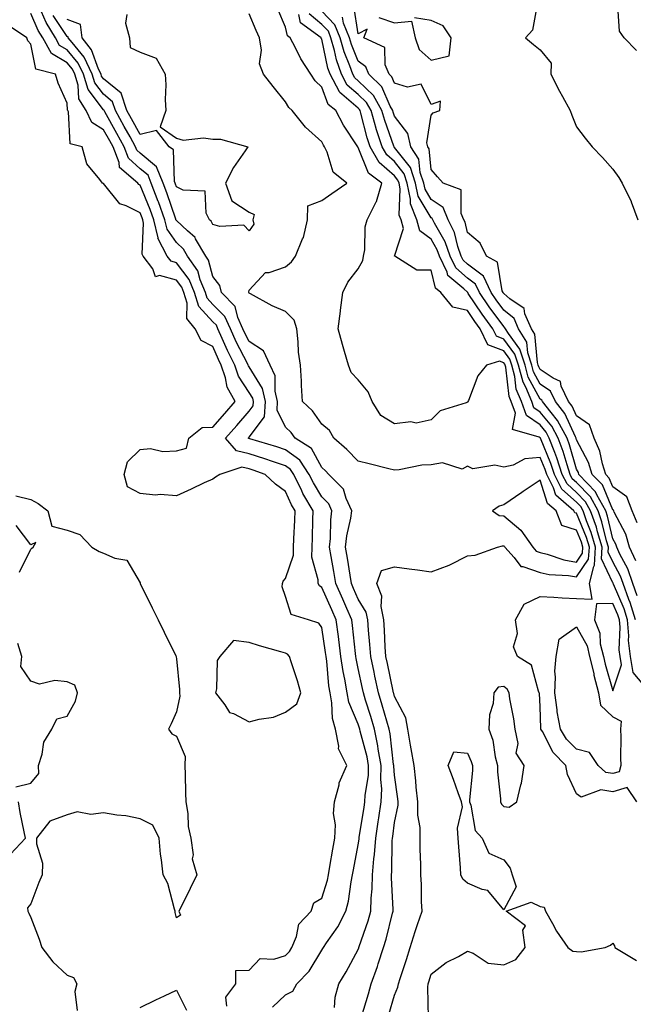
# Model space of a CAD drawing. Units: inches. Extents: x 1042403 to 1043848, y 7223978 to 7226618.
# Drawn here: x 1043195 to 1043364, y 7224876 to 7225147 of the extents above; entities that cross this region are included whole.
import ezdxf

# ---------------------------------------------------------------- set-up
doc = ezdxf.new("R2010")
doc.units = ezdxf.units.IN
doc.header["$MEASUREMENT"] = 0
doc.layers.add('Contour_10427223', color=7, linetype='Continuous', true_color=0xfa8dbc)

msp = doc.modelspace()

# ---------------------------------------------------------------- linework, layer by layer
at = {"layer": 'Contour_10427223'}
for points in [[(1043364.71, 7225008.58, 2769), (1043363.32, 7225011.92, 2769), (1043361.9, 7225015.77, 2769), (1043358.05, 7225018.52, 2769), (1043357.05, 7225020.92, 2769), (1043356.08, 7225021.92, 2769), (1043355.18, 7225024.79, 2769), (1043354.48, 7225028.35, 2769), (1043352.89, 7225031.92, 2769), (1043351.64, 7225035.51, 2769), (1043348.05, 7225037.99, 2769), (1043346.84, 7225040.71, 2769), (1043345.86, 7225041.92, 2769), (1043343.81, 7225046.16, 2769), (1043343.62, 7225047.49, 2769), (1043341.62, 7225048.35, 2769), (1043338.05, 7225050.79, 2769), (1043337.66, 7225051.53, 2769), (1043337.54, 7225051.92, 2769), (1043337.31, 7225052.66, 2769), (1043336.59, 7225060.46, 2769), (1043335.69, 7225061.92, 2769), (1043333.87, 7225066.1, 2769), (1043333.67, 7225067.55, 2769), (1043329.75, 7225070.22, 2769), (1043328.05, 7225071.61, 2769), (1043327.91, 7225071.78, 2769), (1043327.84, 7225071.92, 2769), (1043327.64, 7225072.33, 2769), (1043326.35, 7225080.22, 2769), (1043323.3, 7225081.92, 2769), (1043321.6, 7225085.47, 2769), (1043318.05, 7225088.4, 2769), (1043317.39, 7225091.26, 2769), (1043317.05, 7225091.92, 2769), (1043316.31, 7225093.66, 2769), (1043316.29, 7225100.16, 2769), (1043311.39, 7225101.92, 2769), (1043309.87, 7225103.74, 2769), (1043308.05, 7225105.71, 2769), (1043307.5, 7225111.37, 2769), (1043307.13, 7225111.92, 2769), (1043306.9, 7225113.07, 2769), (1043308.05, 7225120.69, 2769), (1043308.67, 7225121.3, 2769), (1043310.43, 7225121.92, 2769), (1043310.65, 7225124.52, 2769), (1043308.05, 7225123.62, 2769), (1043305.3, 7225129.17, 2769), (1043301.59, 7225128.38, 2769), (1043298.05, 7225129.46, 2769), (1043297.31, 7225131.18, 2769), (1043296.55, 7225131.92, 2769), (1043295.47, 7225134.5, 2769), (1043295.39, 7225139.26, 2769), (1043289.57, 7225141.92, 2769), (1043290.45, 7225144.32, 2769), (1043288.05, 7225143.05, 2769), (1043286.82, 7225150.69, 2769)], [(1043337.21, 7225151.08, 2769), (1043335.94, 7225144.03, 2769), (1043334.01, 7225141.92, 2769), (1043336.19, 7225140.06, 2769), (1043338.05, 7225138.64, 2769), (1043341.04, 7225134.91, 2769), (1043341, 7225131.92, 2769), (1043343.38, 7225127.25, 2769), (1043344.2, 7225125.77, 2769), (1043346.31, 7225121.92, 2769), (1043346.74, 7225120.61, 2769), (1043348.05, 7225117.41, 2769), (1043350.43, 7225114.3, 2769), (1043352.33, 7225111.92, 2769), (1043355.16, 7225109.03, 2769), (1043358.05, 7225105.79, 2769), (1043359.69, 7225103.56, 2769), (1043360.63, 7225101.92, 2769), (1043363.07, 7225096.94, 2769), (1043363.09, 7225096.88, 2769), (1043364.92, 7225091.92, 2769)], [(1043364.53, 7225138.4, 2769), (1043361.12, 7225141.92, 2769), (1043359.85, 7225143.72, 2769), (1043359.4, 7225150.57, 2769)], [(1043264.5, 7224875.47, 2778), (1043268.05, 7224878.89, 2778), (1043270.04, 7224879.93, 2778), (1043271.17, 7224881.92, 2778), (1043274.53, 7224885.44, 2778), (1043278.05, 7224891.22, 2778), (1043278.32, 7224891.65, 2778), (1043278.46, 7224891.92, 2778), (1043279.28, 7224893.15, 2778), (1043282.39, 7224897.58, 2778), (1043284.67, 7224901.92, 2778), (1043285.34, 7224904.63, 2778), (1043286.06, 7224909.93, 2778), (1043286.47, 7224911.92, 2778), (1043286.7, 7224913.27, 2778), (1043288.05, 7224920.1, 2778), (1043288.28, 7224921.69, 2778), (1043288.28, 7224921.92, 2778), (1043288.34, 7224922.21, 2778), (1043289.63, 7224930.34, 2778), (1043289.87, 7224931.92, 2778), (1043289.94, 7224933.81, 2778), (1043290.82, 7224939.15, 2778), (1043290.9, 7224941.92, 2778), (1043290.47, 7224944.34, 2778), (1043288.58, 7224951.39, 2778), (1043288.46, 7224951.92, 2778), (1043288.36, 7224952.23, 2778), (1043288.05, 7224953.25, 2778), (1043285.45, 7224959.32, 2778), (1043284.96, 7224961.92, 2778), (1043284.36, 7224965.61, 2778), (1043283.87, 7224967.74, 2778), (1043283.26, 7224971.92, 2778), (1043282.72, 7224976.59, 2778), (1043282.6, 7224977.37, 2778), (1043282.01, 7224981.92, 2778), (1043280.8, 7224984.67, 2778), (1043278.05, 7224990.87, 2778), (1043277.39, 7224991.26, 2778), (1043277, 7224991.92, 2778), (1043277.03, 7224992.94, 2778), (1043275.32, 7224999.19, 2778), (1043275.39, 7225001.92, 2778), (1043275.47, 7225004.5, 2778), (1043275.53, 7225009.4, 2778), (1043275.61, 7225011.92, 2778), (1043272.85, 7225016.72, 2778), (1043272.52, 7225017.45, 2778), (1043270.32, 7225021.92, 2778), (1043269.4, 7225023.27, 2778), (1043268.05, 7225024.28, 2778), (1043264.48, 7225025.49, 2778), (1043262.37, 7225026.24, 2778), (1043258.05, 7225027.6, 2778), (1043254.57, 7225028.44, 2778), (1043251.59, 7225031.92, 2778), (1043254.63, 7225035.34, 2778), (1043258.05, 7225039.32, 2778), (1043259.16, 7225040.81, 2778), (1043259.26, 7225041.92, 2778), (1043259.03, 7225042.9, 2778), (1043258.05, 7225044.48, 2778), (1043255.08, 7225048.95, 2778), (1043254.09, 7225051.92, 2778), (1043252.09, 7225055.96, 2778), (1043250.65, 7225059.32, 2778), (1043249.48, 7225061.92, 2778), (1043249.05, 7225062.92, 2778), (1043248.05, 7225063.89, 2778), (1043244.22, 7225068.09, 2778), (1043243.07, 7225071.92, 2778), (1043241.6, 7225075.47, 2778), (1043238.05, 7225080.1, 2778), (1043236.62, 7225080.49, 2778), (1043235.55, 7225081.92, 2778), (1043232.99, 7225086.86, 2778), (1043233.01, 7225086.96, 2778), (1043231.84, 7225091.92, 2778), (1043230.84, 7225094.71, 2778), (1043228.05, 7225101.41, 2778), (1043227.72, 7225101.59, 2778), (1043227.41, 7225101.92, 2778), (1043222.37, 7225106.24, 2778), (1043222.29, 7225107.68, 2778), (1043220.67, 7225111.92, 2778), (1043219.75, 7225113.62, 2778), (1043218.05, 7225116.65, 2778), (1043214.79, 7225118.66, 2778), (1043213.25, 7225121.92, 2778), (1043211.23, 7225125.1, 2778), (1043211.04, 7225128.93, 2778), (1043210.14, 7225131.92, 2778), (1043209.46, 7225133.33, 2778), (1043208.05, 7225135.05, 2778), (1043203.71, 7225137.58, 2778), (1043201.35, 7225141.92, 2778), (1043200.08, 7225143.95, 2778), (1043198.05, 7225148.58, 2778)], [(1043281.51, 7224875.38, 2777), (1043281.74, 7224878.23, 2777), (1043282.7, 7224881.92, 2777), (1043284.71, 7224885.26, 2777), (1043288.05, 7224891.39, 2777), (1043288.19, 7224891.78, 2777), (1043288.25, 7224891.92, 2777), (1043288.32, 7224892.19, 2777), (1043290.76, 7224899.21, 2777), (1043291.53, 7224901.92, 2777), (1043291.62, 7224905.49, 2777), (1043291.9, 7224908.07, 2777), (1043292, 7224911.92, 2777), (1043292.37, 7224916.24, 2777), (1043292.54, 7224917.43, 2777), (1043292.85, 7224921.92, 2777), (1043293.54, 7224926.43, 2777), (1043293.71, 7224927.58, 2777), (1043294.36, 7224931.92, 2777), (1043294.5, 7224935.47, 2777), (1043294.24, 7224938.11, 2777), (1043294.36, 7224941.92, 2777), (1043293.56, 7224946.41, 2777), (1043293.46, 7224947.33, 2777), (1043292.5, 7224951.92, 2777), (1043291.49, 7224955.36, 2777), (1043290.08, 7224959.89, 2777), (1043289.46, 7224961.92, 2777), (1043289.22, 7224963.09, 2777), (1043288.05, 7224968.6, 2777), (1043287.44, 7224971.31, 2777), (1043287.37, 7224971.92, 2777), (1043287.27, 7224972.7, 2777), (1043286.49, 7224980.36, 2777), (1043286.29, 7224981.92, 2777), (1043284.91, 7224985.06, 2777), (1043283.77, 7224987.64, 2777), (1043281.86, 7224991.92, 2777), (1043281.33, 7224995.2, 2777), (1043280.59, 7224999.38, 2777), (1043280.16, 7225001.92, 2777), (1043280.41, 7225004.28, 2777), (1043280.49, 7225009.48, 2777), (1043280.82, 7225011.92, 2777), (1043279.94, 7225013.81, 2777), (1043278.05, 7225015.73, 2777), (1043275.71, 7225019.58, 2777), (1043274.55, 7225021.92, 2777), (1043271.94, 7225025.81, 2777), (1043268.05, 7225028.72, 2777), (1043265.65, 7225029.52, 2777), (1043258.26, 7225031.71, 2777), (1043258.05, 7225031.76, 2777), (1043257.93, 7225031.8, 2777), (1043257.82, 7225031.92, 2777), (1043257.93, 7225032.04, 2777), (1043258.05, 7225032.17, 2777), (1043262.25, 7225037.72, 2777), (1043262.56, 7225041.92, 2777), (1043261.7, 7225045.57, 2777), (1043258.05, 7225051.49, 2777), (1043257.87, 7225051.74, 2777), (1043257.82, 7225051.92, 2777), (1043257.58, 7225052.39, 2777), (1043254.5, 7225058.37, 2777), (1043252.89, 7225061.92, 2777), (1043251.41, 7225065.28, 2777), (1043248.05, 7225068.66, 2777), (1043246.49, 7225070.36, 2777), (1043246.02, 7225071.92, 2777), (1043244.61, 7225075.36, 2777), (1043243.97, 7225077.84, 2777), (1043241.14, 7225081.92, 2777), (1043240, 7225083.87, 2777), (1043238.05, 7225085.67, 2777), (1043235.49, 7225089.36, 2777), (1043234.89, 7225091.92, 2777), (1043233.11, 7225096.86, 2777), (1043233.07, 7225096.94, 2777), (1043231.14, 7225101.92, 2777), (1043230.26, 7225104.13, 2777), (1043228.05, 7225105.9, 2777), (1043224.92, 7225108.8, 2777), (1043223.73, 7225111.92, 2777), (1043221.72, 7225115.59, 2777), (1043218.38, 7225121.59, 2777), (1043218.21, 7225121.92, 2777), (1043218.17, 7225122.04, 2777), (1043218.05, 7225122.12, 2777), (1043213.81, 7225127.68, 2777), (1043212.54, 7225131.92, 2777), (1043211.08, 7225134.95, 2777), (1043208.05, 7225138.62, 2777), (1043205.96, 7225139.83, 2777), (1043204.83, 7225141.92, 2777), (1043202.23, 7225146.1, 2777), (1043200.94, 7225149.03, 2777)], [(1043288.95, 7224872.82, 2776), (1043290.82, 7224879.15, 2776), (1043291.64, 7224881.92, 2776), (1043293.32, 7224886.65, 2776), (1043293.56, 7224887.43, 2776), (1043295.02, 7224891.92, 2776), (1043295.75, 7224894.22, 2776), (1043297.48, 7224901.35, 2776), (1043297.64, 7224901.92, 2776), (1043297.66, 7224902.31, 2776), (1043297.19, 7224911.06, 2776), (1043297.21, 7224911.92, 2776), (1043297.27, 7224912.7, 2776), (1043297.39, 7224921.26, 2776), (1043297.44, 7224921.92, 2776), (1043297.52, 7224922.45, 2776), (1043298.05, 7224926.28, 2776), (1043298.99, 7224930.98, 2776), (1043298.99, 7224931.92, 2776), (1043298.91, 7224932.78, 2776), (1043298.05, 7224939.26, 2776), (1043297.84, 7224941.71, 2776), (1043297.84, 7224941.92, 2776), (1043297.78, 7224942.19, 2776), (1043296.8, 7224950.67, 2776), (1043296.53, 7224951.92, 2776), (1043295.9, 7224954.07, 2776), (1043294.63, 7224958.5, 2776), (1043293.6, 7224961.92, 2776), (1043292.64, 7224966.51, 2776), (1043292.41, 7224967.56, 2776), (1043291.49, 7224971.92, 2776), (1043291.27, 7224975.14, 2776), (1043290.86, 7224979.11, 2776), (1043290.67, 7224981.92, 2776), (1043290.24, 7224984.11, 2776), (1043288.05, 7224987.64, 2776), (1043286.74, 7224990.61, 2776), (1043286.16, 7224991.92, 2776), (1043285.78, 7224994.19, 2776), (1043285.06, 7224998.93, 2776), (1043284.55, 7225001.92, 2776), (1043284.91, 7225005.06, 2776), (1043286, 7225009.87, 2776), (1043286.27, 7225011.92, 2776), (1043284.69, 7225015.28, 2776), (1043283.97, 7225017.84, 2776), (1043280, 7225021.92, 2776), (1043279.05, 7225022.92, 2776), (1043278.05, 7225023.78, 2776), (1043275.16, 7225029.03, 2776), (1043270.71, 7225031.92, 2776), (1043269.57, 7225033.44, 2776), (1043268.05, 7225034.89, 2776), (1043265.71, 7225039.58, 2776), (1043265.88, 7225041.92, 2776), (1043265.2, 7225044.77, 2776), (1043265.16, 7225049.03, 2776), (1043263.85, 7225051.92, 2776), (1043262.03, 7225055.9, 2776), (1043258.05, 7225058.42, 2776), (1043256.86, 7225060.73, 2776), (1043256.31, 7225061.92, 2776), (1043254.92, 7225065.05, 2776), (1043254.2, 7225068.07, 2776), (1043250.41, 7225071.92, 2776), (1043250, 7225073.87, 2776), (1043248.05, 7225076.33, 2776), (1043246.9, 7225080.77, 2776), (1043246.1, 7225081.92, 2776), (1043243.34, 7225086.63, 2776), (1043243.17, 7225087.04, 2776), (1043241.06, 7225088.91, 2776), (1043238.05, 7225091.69, 2776), (1043237.95, 7225091.82, 2776), (1043237.93, 7225091.92, 2776), (1043237.87, 7225092.1, 2776), (1043235.45, 7225099.32, 2776), (1043234.44, 7225101.92, 2776), (1043232.62, 7225106.49, 2776), (1043228.05, 7225110.18, 2776), (1043227.15, 7225111.02, 2776), (1043226.8, 7225111.92, 2776), (1043225.3, 7225114.67, 2776), (1043223.71, 7225117.58, 2776), (1043221.31, 7225121.92, 2776), (1043220.49, 7225124.36, 2776), (1043218.05, 7225126.39, 2776), (1043215.67, 7225129.54, 2776), (1043214.94, 7225131.92, 2776), (1043212.7, 7225136.57, 2776), (1043209.36, 7225140.61, 2776), (1043208.34, 7225141.92, 2776), (1043208.3, 7225142.17, 2776), (1043208.05, 7225142.27, 2776), (1043204.18, 7225148.05, 2776)], [(1043224.42, 7225148.29, 2775), (1043224.03, 7225145.94, 2775), (1043225.2, 7225141.92, 2775), (1043225.39, 7225139.26, 2775), (1043228.05, 7225138.01, 2775), (1043232.48, 7225136.35, 2775), (1043234.98, 7225131.92, 2775), (1043235.14, 7225129.01, 2775), (1043234.98, 7225124.99, 2775), (1043235.12, 7225121.92, 2775), (1043233.6, 7225117.47, 2775), (1043238.05, 7225114.3, 2775), (1043239.92, 7225113.8, 2775), (1043245.53, 7225114.44, 2775), (1043248.05, 7225114.07, 2775), (1043250.2, 7225114.07, 2775), (1043257.7, 7225111.92, 2775), (1043257, 7225110.87, 2775), (1043253.71, 7225106.26, 2775), (1043251.53, 7225101.92, 2775), (1043253.28, 7225097.15, 2775), (1043258.05, 7225094.03, 2775), (1043259.46, 7225093.33, 2775), (1043259.09, 7225091.92, 2775), (1043259.3, 7225090.67, 2775), (1043258.05, 7225088.83, 2775), (1043256.59, 7225090.46, 2775), (1043249.96, 7225090.01, 2775), (1043248.05, 7225090.61, 2775), (1043247.64, 7225091.51, 2775), (1043247.19, 7225091.92, 2775), (1043246.25, 7225093.72, 2775), (1043245.92, 7225099.79, 2775), (1043239.91, 7225100.06, 2775), (1043238.05, 7225101, 2775), (1043237.82, 7225101.69, 2775), (1043237.74, 7225101.92, 2775), (1043237.52, 7225102.45, 2775), (1043237.27, 7225111.14, 2775), (1043236.02, 7225111.92, 2775), (1043232.6, 7225116.47, 2775), (1043228.05, 7225115.32, 2775), (1043225.73, 7225119.6, 2775), (1043224.44, 7225121.92, 2775), (1043222.84, 7225126.71, 2775), (1043218.05, 7225130.65, 2775), (1043217.5, 7225131.37, 2775), (1043217.35, 7225131.92, 2775), (1043216.68, 7225133.29, 2775), (1043214.73, 7225138.6, 2775), (1043212.17, 7225141.92, 2775), (1043211.68, 7225145.55, 2775), (1043208.05, 7225146.9, 2775)], [(1043296.49, 7224873.48, 2775), (1043298.05, 7224878.81, 2775), (1043298.93, 7224881.04, 2775), (1043299.07, 7224881.92, 2775), (1043299.55, 7224883.42, 2775), (1043301.33, 7224888.64, 2775), (1043302.33, 7224891.92, 2775), (1043303.69, 7224896.28, 2775), (1043304.36, 7224898.23, 2775), (1043305.57, 7224901.92, 2775), (1043305.45, 7224904.52, 2775), (1043305.39, 7224909.26, 2775), (1043305.28, 7224911.92, 2775), (1043305.26, 7224914.71, 2775), (1043305.08, 7224918.95, 2775), (1043305.06, 7224921.92, 2775), (1043305.08, 7224924.89, 2775), (1043304.42, 7224928.29, 2775), (1043304.42, 7224931.92, 2775), (1043303.99, 7224935.98, 2775), (1043303.85, 7224937.72, 2775), (1043303.38, 7224941.92, 2775), (1043302.62, 7224946.49, 2775), (1043302.44, 7224947.53, 2775), (1043301.7, 7224951.92, 2775), (1043301.17, 7224955.05, 2775), (1043298.05, 7224960.87, 2775), (1043297.82, 7224961.69, 2775), (1043297.74, 7224961.92, 2775), (1043297.66, 7224962.31, 2775), (1043296.06, 7224969.93, 2775), (1043295.63, 7224971.92, 2775), (1043295.45, 7224974.52, 2775), (1043295.28, 7224979.15, 2775), (1043295.08, 7224981.92, 2775), (1043294.34, 7224985.63, 2775), (1043294.57, 7224988.44, 2775), (1043293.17, 7224991.92, 2775), (1043294.48, 7224995.49, 2775), (1043298.05, 7224996.53, 2775), (1043302.07, 7224995.94, 2775), (1043304.3, 7224995.67, 2775), (1043308.05, 7224995.14, 2775), (1043313.01, 7224996.96, 2775), (1043313.19, 7224997.06, 2775), (1043318.05, 7224999.58, 2775), (1043320.22, 7224999.75, 2775), (1043326.31, 7225001.92, 2775), (1043327.66, 7225002.31, 2775), (1043328.05, 7225002.27, 2775), (1043328.25, 7225002.12, 2775), (1043328.36, 7225001.92, 2775), (1043330.86, 7224999.11, 2775), (1043332.78, 7224996.65, 2775), (1043333.32, 7224996.65, 2775), (1043338.05, 7224994.95, 2775), (1043340.51, 7224994.38, 2775), (1043345.82, 7224994.15, 2775), (1043348.05, 7224993.76, 2775), (1043351.35, 7224998.62, 2775), (1043351.57, 7225001.92, 2775), (1043350.76, 7225004.63, 2775), (1043348.05, 7225011.28, 2775), (1043347.54, 7225011.41, 2775), (1043347.35, 7225011.92, 2775), (1043342.35, 7225016.22, 2775), (1043341.7, 7225018.27, 2775), (1043339.85, 7225021.92, 2775), (1043339.4, 7225023.27, 2775), (1043338.05, 7225026.53, 2775), (1043333.81, 7225026.16, 2775), (1043330.59, 7225024.46, 2775), (1043328.05, 7225023.93, 2775), (1043325.55, 7225024.42, 2775), (1043319.55, 7225023.42, 2775), (1043318.05, 7225024.22, 2775), (1043316.62, 7225023.35, 2775), (1043311.23, 7225025.1, 2775), (1043308.05, 7225024.58, 2775), (1043305.49, 7225024.48, 2775), (1043299.32, 7225023.19, 2775), (1043298.05, 7225023.11, 2775), (1043296.47, 7225023.5, 2775), (1043291, 7225024.87, 2775), (1043288.05, 7225025.57, 2775), (1043284.92, 7225028.8, 2775), (1043281.31, 7225031.92, 2775), (1043280.14, 7225034.01, 2775), (1043278.05, 7225035.77, 2775), (1043275.49, 7225039.36, 2775), (1043272.76, 7225041.92, 2775), (1043272.48, 7225046.35, 2775), (1043272.44, 7225047.53, 2775), (1043272.19, 7225051.92, 2775), (1043271.64, 7225055.51, 2775), (1043271.57, 7225058.4, 2775), (1043271.14, 7225061.92, 2775), (1043270.47, 7225064.34, 2775), (1043268.05, 7225066.74, 2775), (1043264.38, 7225068.25, 2775), (1043258.42, 7225071.55, 2775), (1043258.05, 7225071.72, 2775), (1043258.01, 7225071.88, 2775), (1043257.97, 7225071.92, 2775), (1043257.95, 7225072.02, 2775), (1043258.05, 7225072.58, 2775), (1043262.54, 7225077.43, 2775), (1043263.56, 7225077.43, 2775), (1043268.05, 7225078.99, 2775), (1043269.67, 7225080.3, 2775), (1043270.82, 7225081.92, 2775), (1043272.76, 7225086.63, 2775), (1043272.97, 7225087, 2775), (1043274.07, 7225091.92, 2775), (1043274.2, 7225095.77, 2775), (1043278.05, 7225097.23, 2775), (1043280.82, 7225099.15, 2775), (1043284.91, 7225101.92, 2775), (1043281.14, 7225105.01, 2775), (1043279.51, 7225110.46, 2775), (1043278.77, 7225111.92, 2775), (1043278.5, 7225112.37, 2775), (1043278.05, 7225113.35, 2775), (1043273.5, 7225117.37, 2775), (1043269.89, 7225121.92, 2775), (1043268.93, 7225122.8, 2775), (1043268.05, 7225124.36, 2775), (1043264.69, 7225128.56, 2775), (1043261.98, 7225131.92, 2775), (1043260.92, 7225134.79, 2775), (1043261.43, 7225138.54, 2775), (1043260.86, 7225141.92, 2775), (1043260.02, 7225143.89, 2775), (1043258.05, 7225148.54, 2775)], [(1043364.61, 7224931.92, 2774), (1043362, 7224935.87, 2774), (1043358.05, 7224934.73, 2774), (1043354.71, 7224935.26, 2774), (1043349.32, 7224933.19, 2774), (1043348.05, 7224934.15, 2774), (1043345.59, 7224939.46, 2774), (1043345.1, 7224941.92, 2774), (1043341.59, 7224945.46, 2774), (1043338.66, 7224951.31, 2774), (1043338.28, 7224951.92, 2774), (1043338.25, 7224952.12, 2774), (1043338.05, 7224958.13, 2774), (1043337.85, 7224961.72, 2774), (1043337.82, 7224961.92, 2774), (1043337.58, 7224962.39, 2774), (1043335.63, 7224969.5, 2774), (1043331.82, 7224971.92, 2774), (1043330.71, 7224974.58, 2774), (1043331.78, 7224978.19, 2774), (1043331.27, 7224981.92, 2774), (1043333.67, 7224986.3, 2774), (1043338.05, 7224988.38, 2774), (1043341.78, 7224988.19, 2774), (1043344.14, 7224988.01, 2774), (1043348.05, 7224987.82, 2774), (1043352.31, 7224987.66, 2774), (1043351.66, 7224991.92, 2774), (1043352.78, 7224996.65, 2774), (1043352.99, 7224996.98, 2774), (1043353.3, 7225001.92, 2774), (1043352.11, 7225005.98, 2774), (1043350.8, 7225009.17, 2774), (1043349.83, 7225011.92, 2774), (1043349.2, 7225013.07, 2774), (1043348.05, 7225014.26, 2774), (1043344.03, 7225017.9, 2774), (1043342, 7225021.92, 2774), (1043341.02, 7225024.89, 2774), (1043338.13, 7225031.84, 2774), (1043338.11, 7225031.92, 2774), (1043338.09, 7225031.96, 2774), (1043338.05, 7225032, 2774), (1043337.82, 7225032.15, 2774), (1043330.43, 7225034.3, 2774), (1043331.23, 7225038.74, 2774), (1043330.12, 7225041.92, 2774), (1043329.51, 7225043.38, 2774), (1043328.6, 7225051.37, 2774), (1043328.44, 7225051.92, 2774), (1043328.34, 7225052.21, 2774), (1043328.05, 7225052.62, 2774), (1043326.9, 7225053.07, 2774), (1043323.3, 7225051.92, 2774), (1043320.94, 7225049.03, 2774), (1043318.38, 7225042.25, 2774), (1043318.21, 7225041.92, 2774), (1043318.19, 7225041.78, 2774), (1043318.05, 7225041.76, 2774), (1043317.74, 7225041.61, 2774), (1043310.59, 7225039.38, 2774), (1043308.05, 7225036.92, 2774), (1043303.93, 7225036.04, 2774), (1043302.46, 7225036.33, 2774), (1043298.05, 7225035.85, 2774), (1043294.28, 7225038.15, 2774), (1043291.88, 7225041.92, 2774), (1043290.76, 7225044.63, 2774), (1043288.05, 7225047.88, 2774), (1043286.08, 7225049.95, 2774), (1043285.32, 7225051.92, 2774), (1043284.24, 7225055.73, 2774), (1043283.73, 7225057.6, 2774), (1043282.5, 7225061.92, 2774), (1043283.15, 7225066.82, 2774), (1043283.17, 7225067.04, 2774), (1043283.81, 7225071.92, 2774), (1043285.2, 7225074.77, 2774), (1043288.05, 7225078.44, 2774), (1043289.28, 7225080.69, 2774), (1043289.48, 7225081.92, 2774), (1043289.81, 7225083.68, 2774), (1043289.98, 7225089.99, 2774), (1043290.53, 7225091.92, 2774), (1043293.01, 7225096.88, 2774), (1043293.05, 7225096.92, 2774), (1043294.51, 7225101.92, 2774), (1043290.86, 7225104.73, 2774), (1043288.05, 7225111.78, 2774), (1043287.97, 7225111.84, 2774), (1043287.95, 7225111.92, 2774), (1043287.78, 7225112.19, 2774), (1043283.99, 7225117.86, 2774), (1043281.92, 7225121.92, 2774), (1043279.75, 7225123.62, 2774), (1043278.05, 7225128.38, 2774), (1043276.23, 7225130.1, 2774), (1043275.04, 7225131.92, 2774), (1043272.27, 7225136.14, 2774), (1043270.8, 7225139.17, 2774), (1043269.34, 7225141.92, 2774), (1043268.6, 7225142.47, 2774), (1043268.05, 7225144.87, 2774), (1043265.9, 7225149.77, 2774)], [(1043368.05, 7224962.27, 2773), (1043363.58, 7224967.45, 2773), (1043362.84, 7224971.92, 2773), (1043362.37, 7224976.24, 2773), (1043362.41, 7224977.56, 2773), (1043362.03, 7224981.92, 2773), (1043361.12, 7224984.99, 2773), (1043358.21, 7224991.76, 2773), (1043358.15, 7224991.92, 2773), (1043358.13, 7224992, 2773), (1043358.05, 7224992.13, 2773), (1043354.87, 7224998.74, 2773), (1043355.06, 7225001.92, 2773), (1043353.79, 7225006.18, 2773), (1043353.52, 7225007.39, 2773), (1043351.92, 7225011.92, 2773), (1043350.55, 7225014.42, 2773), (1043348.05, 7225016.98, 2773), (1043345.45, 7225019.32, 2773), (1043344.14, 7225021.92, 2773), (1043342.64, 7225026.51, 2773), (1043342.05, 7225027.92, 2773), (1043340.55, 7225031.92, 2773), (1043339.67, 7225033.54, 2773), (1043338.05, 7225035.51, 2773), (1043334.26, 7225038.13, 2773), (1043332.93, 7225041.92, 2773), (1043331.49, 7225045.36, 2773), (1043331.1, 7225048.87, 2773), (1043330.28, 7225051.92, 2773), (1043329.73, 7225053.6, 2773), (1043328.05, 7225055.87, 2773), (1043323.69, 7225057.56, 2773), (1043321.55, 7225061.92, 2773), (1043320.08, 7225063.95, 2773), (1043318.05, 7225067, 2773), (1043314.05, 7225067.92, 2773), (1043310.75, 7225071.92, 2773), (1043309.28, 7225073.15, 2773), (1043308.05, 7225078.03, 2773), (1043304.14, 7225078.01, 2773), (1043298.07, 7225081.92, 2773), (1043298.05, 7225081.92, 2773), (1043300.49, 7225089.48, 2773), (1043299.83, 7225091.92, 2773), (1043299.32, 7225093.19, 2773), (1043299.57, 7225100.4, 2773), (1043299.26, 7225101.92, 2773), (1043298.95, 7225102.82, 2773), (1043298.05, 7225103.99, 2773), (1043293.75, 7225107.62, 2773), (1043291.31, 7225111.92, 2773), (1043290.51, 7225114.38, 2773), (1043288.77, 7225121.2, 2773), (1043288.56, 7225121.92, 2773), (1043288.38, 7225122.25, 2773), (1043288.05, 7225122.56, 2773), (1043283.52, 7225126.45, 2773), (1043282.99, 7225126.86, 2773), (1043282.93, 7225127.04, 2773), (1043280.28, 7225131.92, 2773), (1043279.71, 7225133.58, 2773), (1043278.05, 7225141.53, 2773), (1043277.89, 7225141.76, 2773), (1043277.82, 7225141.92, 2773), (1043272.19, 7225146.06, 2773), (1043271.68, 7225148.29, 2773)], [(1043364.22, 7224981.92, 2772), (1043362.82, 7224986.69, 2772), (1043362.44, 7224987.53, 2772), (1043360.84, 7224991.92, 2772), (1043360.12, 7224993.99, 2772), (1043358.05, 7224997.86, 2772), (1043356.72, 7225000.59, 2772), (1043356.8, 7225001.92, 2772), (1043356.27, 7225003.7, 2772), (1043355.04, 7225008.91, 2772), (1043353.99, 7225011.92, 2772), (1043351.9, 7225015.77, 2772), (1043348.05, 7225019.69, 2772), (1043346.88, 7225020.75, 2772), (1043346.29, 7225021.92, 2772), (1043345.43, 7225024.54, 2772), (1043344.38, 7225028.25, 2772), (1043343.01, 7225031.92, 2772), (1043341.27, 7225035.14, 2772), (1043338.05, 7225039.01, 2772), (1043336.33, 7225040.2, 2772), (1043335.73, 7225041.92, 2772), (1043334.09, 7225045.88, 2772), (1043333.36, 7225047.23, 2772), (1043332.09, 7225051.92, 2772), (1043331.12, 7225054.99, 2772), (1043328.05, 7225059.11, 2772), (1043326.04, 7225059.91, 2772), (1043325.02, 7225061.92, 2772), (1043322.09, 7225065.96, 2772), (1043318.3, 7225071.67, 2772), (1043318.13, 7225071.92, 2772), (1043318.11, 7225071.98, 2772), (1043318.05, 7225072.02, 2772), (1043317.03, 7225072.94, 2772), (1043312.7, 7225076.57, 2772), (1043312.46, 7225077.51, 2772), (1043310.35, 7225081.92, 2772), (1043309.77, 7225083.64, 2772), (1043308.05, 7225086.57, 2772), (1043305, 7225088.87, 2772), (1043304.18, 7225091.92, 2772), (1043302.41, 7225096.28, 2772), (1043302.44, 7225097.53, 2772), (1043301.53, 7225101.92, 2772), (1043300.67, 7225104.54, 2772), (1043298.05, 7225107.88, 2772), (1043295.86, 7225109.73, 2772), (1043294.61, 7225111.92, 2772), (1043293.01, 7225116.88, 2772), (1043292.99, 7225116.98, 2772), (1043291.55, 7225121.92, 2772), (1043290.3, 7225124.17, 2772), (1043288.05, 7225126.33, 2772), (1043285.04, 7225128.91, 2772), (1043283.42, 7225131.92, 2772), (1043282.03, 7225135.9, 2772), (1043281.51, 7225138.46, 2772), (1043280.53, 7225141.92, 2772), (1043279.83, 7225143.7, 2772), (1043278.05, 7225145.53, 2772), (1043274.59, 7225148.46, 2772)], [(1043364.73, 7224988.6, 2771), (1043363.52, 7224991.92, 2771), (1043362.11, 7224995.98, 2771), (1043359.96, 7225000.01, 2771), (1043359.09, 7225001.92, 2771), (1043358.85, 7225002.72, 2771), (1043358.05, 7225004.24, 2771), (1043356.59, 7225010.46, 2771), (1043356.08, 7225011.92, 2771), (1043353.67, 7225016.3, 2771), (1043353.3, 7225017.17, 2771), (1043348.71, 7225021.92, 2771), (1043348.56, 7225022.43, 2771), (1043348.05, 7225023.37, 2771), (1043346.16, 7225030.03, 2771), (1043345.45, 7225031.92, 2771), (1043342.85, 7225036.72, 2771), (1043341.04, 7225038.93, 2771), (1043338.67, 7225041.92, 2771), (1043338.48, 7225042.35, 2771), (1043338.05, 7225042.62, 2771), (1043334.79, 7225048.66, 2771), (1043333.91, 7225051.92, 2771), (1043332.5, 7225056.37, 2771), (1043329.32, 7225060.65, 2771), (1043328.54, 7225061.92, 2771), (1043328.38, 7225062.25, 2771), (1043328.05, 7225062.53, 2771), (1043324.07, 7225067.94, 2771), (1043321.37, 7225071.92, 2771), (1043320.3, 7225074.17, 2771), (1043318.05, 7225075.87, 2771), (1043314.87, 7225078.74, 2771), (1043313.34, 7225081.92, 2771), (1043311.98, 7225085.85, 2771), (1043308.97, 7225091, 2771), (1043308.52, 7225091.92, 2771), (1043308.38, 7225092.25, 2771), (1043308.05, 7225092.47, 2771), (1043304.53, 7225098.4, 2771), (1043303.79, 7225101.92, 2771), (1043302.37, 7225106.24, 2771), (1043298.05, 7225111.74, 2771), (1043297.95, 7225111.82, 2771), (1043297.91, 7225111.92, 2771), (1043297.84, 7225112.13, 2771), (1043295.32, 7225119.19, 2771), (1043294.53, 7225121.92, 2771), (1043292.21, 7225126.08, 2771), (1043288.05, 7225130.1, 2771), (1043287.07, 7225130.94, 2771), (1043286.55, 7225131.92, 2771), (1043285.75, 7225134.22, 2771), (1043284.16, 7225138.03, 2771), (1043283.09, 7225141.92, 2771), (1043281.64, 7225145.51, 2771), (1043278.05, 7225149.26, 2771)], [(1043251.9, 7224875.77, 2779), (1043251.68, 7224878.29, 2779), (1043254.4, 7224881.92, 2779), (1043254.38, 7224885.59, 2779), (1043258.05, 7224885.71, 2779), (1043261.12, 7224888.85, 2779), (1043264.85, 7224888.72, 2779), (1043268.05, 7224889.75, 2779), (1043269.12, 7224890.85, 2779), (1043269.83, 7224891.92, 2779), (1043271.08, 7224894.95, 2779), (1043271.68, 7224898.29, 2779), (1043275.08, 7224901.92, 2779), (1043275.82, 7224904.15, 2779), (1043278.05, 7224905.47, 2779), (1043279.55, 7224910.42, 2779), (1043279.87, 7224911.92, 2779), (1043280.26, 7224914.13, 2779), (1043281.04, 7224918.93, 2779), (1043281.59, 7224921.92, 2779), (1043281.76, 7224925.63, 2779), (1043281.21, 7224928.76, 2779), (1043281.47, 7224931.92, 2779), (1043282.78, 7224936.65, 2779), (1043282.84, 7224937.13, 2779), (1043284.92, 7224941.92, 2779), (1043282.6, 7224946.47, 2779), (1043282.72, 7224947.25, 2779), (1043281.76, 7224951.92, 2779), (1043280.94, 7224954.81, 2779), (1043280.82, 7224959.15, 2779), (1043280.3, 7224961.92, 2779), (1043279.96, 7224963.83, 2779), (1043279.38, 7224970.59, 2779), (1043279.18, 7224971.92, 2779), (1043279.07, 7224972.94, 2779), (1043278.05, 7224979.87, 2779), (1043277.21, 7224981.08, 2779), (1043274.4, 7224981.92, 2779), (1043269.59, 7224983.46, 2779), (1043268.05, 7224988.37, 2779), (1043267.15, 7224991.02, 2779), (1043267.23, 7224991.92, 2779), (1043267.41, 7224992.56, 2779), (1043268.05, 7224993.29, 2779), (1043270.22, 7224999.75, 2779), (1043270.28, 7225001.92, 2779), (1043270.34, 7225004.21, 2779), (1043270.59, 7225009.38, 2779), (1043270.67, 7225011.92, 2779), (1043269.71, 7225013.58, 2779), (1043268.05, 7225017.25, 2779), (1043265.34, 7225019.21, 2779), (1043262.44, 7225021.92, 2779), (1043259.2, 7225023.07, 2779), (1043258.05, 7225023.42, 2779), (1043256.06, 7225023.91, 2779), (1043250, 7225021.92, 2779), (1043248.79, 7225021.18, 2779), (1043248.05, 7225020.65, 2779), (1043245.71, 7225019.58, 2779), (1043242.09, 7225017.88, 2779), (1043238.05, 7225016.08, 2779), (1043233.58, 7225016.39, 2779), (1043232.33, 7225016.2, 2779), (1043228.05, 7225016.71, 2779), (1043224.65, 7225018.52, 2779), (1043223.67, 7225021.92, 2779), (1043224.63, 7225025.34, 2779), (1043228.05, 7225028.74, 2779), (1043230.9, 7225029.07, 2779), (1043234.36, 7225028.23, 2779), (1043238.05, 7225028.44, 2779), (1043240.84, 7225029.13, 2779), (1043241.49, 7225031.92, 2779), (1043245.16, 7225034.81, 2779), (1043248.05, 7225034.91, 2779), (1043251.33, 7225038.64, 2779), (1043254.18, 7225041.92, 2779), (1043252, 7225045.87, 2779), (1043251.53, 7225048.44, 2779), (1043250.35, 7225051.92, 2779), (1043249.59, 7225053.46, 2779), (1043248.05, 7225057.06, 2779), (1043244.89, 7225058.76, 2779), (1043243.25, 7225061.92, 2779), (1043240.88, 7225064.75, 2779), (1043241, 7225068.97, 2779), (1043240.12, 7225071.92, 2779), (1043239.51, 7225073.38, 2779), (1043238.05, 7225075.3, 2779), (1043233.42, 7225076.55, 2779), (1043232.35, 7225076.22, 2779), (1043231.55, 7225078.42, 2779), (1043228.89, 7225081.92, 2779), (1043228.62, 7225082.49, 2779), (1043229.03, 7225090.94, 2779), (1043228.79, 7225091.92, 2779), (1043228.6, 7225092.47, 2779), (1043228.05, 7225093.78, 2779), (1043224.2, 7225095.77, 2779), (1043222.46, 7225096.33, 2779), (1043218.05, 7225101.86, 2779), (1043217.99, 7225101.86, 2779), (1043217.74, 7225101.92, 2779), (1043216.98, 7225102.99, 2779), (1043213.4, 7225107.27, 2779), (1043212.15, 7225111.92, 2779), (1043208.89, 7225112.76, 2779), (1043208.36, 7225121.61, 2779), (1043208.21, 7225121.92, 2779), (1043208.15, 7225122.02, 2779), (1043208.05, 7225123.93, 2779), (1043205.59, 7225129.46, 2779), (1043204.81, 7225131.92, 2779), (1043199.42, 7225133.29, 2779), (1043198.05, 7225140.18, 2779), (1043197.23, 7225141.1, 2779), (1043196.98, 7225141.92, 2779), (1043191.64, 7225145.51, 2779)], [(1043364.34, 7224998.21, 2770), (1043362.64, 7225001.92, 2770), (1043361.59, 7225005.46, 2770), (1043358.44, 7225011.53, 2770), (1043358.28, 7225011.92, 2770), (1043358.23, 7225012.1, 2770), (1043358.05, 7225012.21, 2770), (1043355.18, 7225019.05, 2770), (1043352.39, 7225021.92, 2770), (1043351.35, 7225025.22, 2770), (1043348.05, 7225031.45, 2770), (1043347.95, 7225031.82, 2770), (1043347.91, 7225031.92, 2770), (1043347.74, 7225032.23, 2770), (1043344.83, 7225038.7, 2770), (1043342.27, 7225041.92, 2770), (1043340.9, 7225044.77, 2770), (1043338.05, 7225046.71, 2770), (1043336.21, 7225050.08, 2770), (1043335.73, 7225051.92, 2770), (1043334.65, 7225055.32, 2770), (1043334.38, 7225058.25, 2770), (1043332.11, 7225061.92, 2770), (1043330.88, 7225064.75, 2770), (1043328.05, 7225067.08, 2770), (1043326, 7225069.87, 2770), (1043324.59, 7225071.92, 2770), (1043322.5, 7225076.37, 2770), (1043318.05, 7225079.71, 2770), (1043316.9, 7225080.77, 2770), (1043316.33, 7225081.92, 2770), (1043315.43, 7225084.54, 2770), (1043314.53, 7225088.4, 2770), (1043312.78, 7225091.92, 2770), (1043311.37, 7225095.24, 2770), (1043308.05, 7225097.51, 2770), (1043306.41, 7225100.28, 2770), (1043306.06, 7225101.92, 2770), (1043305.08, 7225104.89, 2770), (1043304.73, 7225108.6, 2770), (1043302.48, 7225111.92, 2770), (1043301.72, 7225115.59, 2770), (1043298.05, 7225120.34, 2770), (1043297.64, 7225121.51, 2770), (1043297.52, 7225121.92, 2770), (1043296.84, 7225123.13, 2770), (1043294.57, 7225128.44, 2770), (1043290.96, 7225131.92, 2770), (1043290.1, 7225133.97, 2770), (1043288.05, 7225135.46, 2770), (1043286.16, 7225140.03, 2770), (1043285.63, 7225141.92, 2770), (1043284.03, 7225145.94, 2770), (1043283.75, 7225147.62, 2770)], [(1043293.66, 7225147.53, 2769), (1043298.05, 7225146.02, 2769), (1043302.64, 7225146.51, 2769), (1043303.71, 7225141.92, 2769), (1043304.81, 7225138.68, 2769), (1043308.05, 7225135.75, 2769), (1043313.05, 7225136.92, 2769), (1043313.56, 7225141.92, 2769), (1043311.37, 7225145.24, 2769), (1043308.05, 7225146.69, 2769), (1043303.54, 7225147.41, 2769)], [(1043193.93, 7225016.04, 2779), (1043198.05, 7225015.03, 2779), (1043200.06, 7225013.93, 2779), (1043202.72, 7225011.92, 2779), (1043203.79, 7225007.66, 2779), (1043208.05, 7225006.61, 2779), (1043211.53, 7225005.4, 2779), (1043214.81, 7225001.92, 2779), (1043216.86, 7225000.73, 2779), (1043218.05, 7225000.3, 2779), (1043221.1, 7224998.87, 2779), (1043224.46, 7224998.33, 2779), (1043228.05, 7224992.15, 2779), (1043228.09, 7224991.96, 2779), (1043228.09, 7224991.92, 2779), (1043231.41, 7224985.28, 2779), (1043233.01, 7224981.92, 2779), (1043234.73, 7224978.6, 2779), (1043237.87, 7224972.1, 2779), (1043237.95, 7224971.92, 2779), (1043237.95, 7224971.82, 2779), (1043238.05, 7224971.22, 2779), (1043238.91, 7224962.78, 2779), (1043238.95, 7224961.92, 2779), (1043239.03, 7224960.94, 2779), (1043238.05, 7224956.69, 2779), (1043236.59, 7224953.38, 2779), (1043235.88, 7224951.92, 2779), (1043236.76, 7224950.63, 2779), (1043238.05, 7224949.95, 2779), (1043240.49, 7224944.36, 2779), (1043240.37, 7224941.92, 2779), (1043240.49, 7224939.48, 2779), (1043240.57, 7224934.44, 2779), (1043240.69, 7224931.92, 2779), (1043241.19, 7224928.78, 2779), (1043241.31, 7224925.18, 2779), (1043242.03, 7224921.92, 2779), (1043242.62, 7224917.35, 2779), (1043242.41, 7224916.28, 2779), (1043243.67, 7224911.92, 2779), (1043241.86, 7224908.11, 2779), (1043239.44, 7224903.31, 2779), (1043238.75, 7224901.92, 2779), (1043239.22, 7224900.75, 2779), (1043238.05, 7224900.06, 2779), (1043237.7, 7224901.57, 2779), (1043237.74, 7224901.92, 2779), (1043237.56, 7224902.41, 2779), (1043235.67, 7224909.54, 2779), (1043234.42, 7224911.92, 2779), (1043233.99, 7224915.98, 2779), (1043233.67, 7224917.55, 2779), (1043233.3, 7224921.92, 2779), (1043231.62, 7224925.49, 2779), (1043228.05, 7224927.27, 2779), (1043224.18, 7224928.05, 2779), (1043221.66, 7224928.31, 2779), (1043218.05, 7224928.91, 2779), (1043214.55, 7224928.42, 2779), (1043210.76, 7224929.21, 2779), (1043208.05, 7224928.33, 2779), (1043203.3, 7224926.67, 2779), (1043199.63, 7224921.92, 2779), (1043199.59, 7224920.38, 2779), (1043201.23, 7224915.1, 2779), (1043201.19, 7224911.92, 2779), (1043200.22, 7224909.75, 2779), (1043198.05, 7224903.87, 2779), (1043197.15, 7224902.82, 2779), (1043197.21, 7224901.92, 2779), (1043197.52, 7224901.39, 2779), (1043198.05, 7224900.14, 2779), (1043200.3, 7224894.17, 2779), (1043201.04, 7224891.92, 2779), (1043204.09, 7224887.96, 2779), (1043208.05, 7224884.3, 2779), (1043209.81, 7224883.68, 2779), (1043210.67, 7224881.92, 2779), (1043210.16, 7224879.81, 2779), (1043210.76, 7224874.63, 2779)], [(1043194.89, 7224995.08, 2779), (1043198.05, 7225001.35, 2779), (1043198.3, 7225001.67, 2779), (1043198.71, 7225001.92, 2779), (1043199.38, 7225003.25, 2779), (1043198.05, 7225002.58, 2779), (1043194.03, 7225007.9, 2779)], [(1043193.95, 7224936.02, 2779), (1043198.05, 7224937.04, 2779), (1043200.26, 7224939.71, 2779), (1043200.14, 7224941.92, 2779), (1043201.19, 7224945.06, 2779), (1043201.64, 7224948.33, 2779), (1043203.83, 7224951.92, 2779), (1043205.2, 7224954.77, 2779), (1043208.05, 7224955.44, 2779), (1043210.34, 7224959.63, 2779), (1043210.84, 7224961.92, 2779), (1043210.16, 7224964.03, 2779), (1043208.05, 7224964.89, 2779), (1043204.65, 7224965.32, 2779), (1043200.45, 7224964.32, 2779), (1043198.05, 7224965.06, 2779), (1043195.3, 7224969.17, 2779), (1043195.57, 7224971.92, 2779), (1043194.48, 7224975.49, 2779)], [(1043192.44, 7224917.53, 2779), (1043196.6, 7224921.92, 2779), (1043196.25, 7224923.72, 2779), (1043195.14, 7224929.01, 2779), (1043194.61, 7224931.92, 2779)], [(1043307.35, 7224872.62, 2774), (1043307.15, 7224881.02, 2774), (1043307.29, 7224881.92, 2774), (1043307.46, 7224882.51, 2774), (1043308.05, 7224884.58, 2774), (1043312.19, 7224887.78, 2774), (1043315.61, 7224889.48, 2774), (1043318.05, 7224890.87, 2774), (1043319.65, 7224890.32, 2774), (1043323.77, 7224887.64, 2774), (1043328.05, 7224887.12, 2774), (1043331.39, 7224888.58, 2774), (1043333.93, 7224891.92, 2774), (1043333.3, 7224896.67, 2774), (1043334.01, 7224897.88, 2774), (1043328.75, 7224901.92, 2774), (1043335.57, 7224904.4, 2774), (1043338.05, 7224903.15, 2774), (1043339.12, 7224902.99, 2774), (1043339.5, 7224901.92, 2774), (1043341.43, 7224898.54, 2774), (1043342.56, 7224896.43, 2774), (1043345.65, 7224891.92, 2774), (1043347.01, 7224890.88, 2774), (1043348.05, 7224890.79, 2774), (1043349.28, 7224890.69, 2774), (1043355.96, 7224891.92, 2774), (1043357.39, 7224892.58, 2774), (1043358.05, 7224893.09, 2774), (1043358.5, 7224892.37, 2774), (1043358.6, 7224891.92, 2774), (1043364.51, 7224888.38, 2774)], [(1043228.05, 7224875.42, 2779), (1043232.44, 7224877.53, 2779), (1043234.75, 7224878.62, 2779), (1043238.05, 7224880.2, 2779), (1043240.84, 7224874.71, 2779)]]:
    msp.add_polyline3d(points, dxfattribs=at)
for points in [[(1043348.05, 7224997.84, 2776), (1043349.71, 7225000.26, 2776), (1043349.81, 7225001.92, 2776), (1043349.4, 7225003.27, 2776), (1043348.05, 7225006.61, 2776), (1043343.97, 7225007.84, 2776), (1043342.41, 7225011.92, 2776), (1043340.06, 7225013.93, 2776), (1043338.05, 7225020.36, 2776), (1043333.34, 7225017.21, 2776), (1043332.99, 7225016.98, 2776), (1043328.05, 7225013.58, 2776), (1043326.78, 7225013.19, 2776), (1043324.91, 7225011.92, 2776), (1043326.8, 7225010.67, 2776), (1043328.05, 7225010.53, 2776), (1043332.74, 7225006.61, 2776), (1043336, 7225001.92, 2776), (1043336.96, 7225000.83, 2776), (1043338.05, 7225000.44, 2776), (1043339.96, 7225000.01, 2776), (1043344.55, 7224998.42, 2776)], [(1043358.05, 7224962.49, 2774), (1043360.39, 7224969.58, 2774), (1043360, 7224971.92, 2774), (1043359.81, 7224973.68, 2774), (1043360, 7224979.97, 2774), (1043359.83, 7224981.92, 2774), (1043359.42, 7224983.29, 2774), (1043358.05, 7224986.49, 2774), (1043353.58, 7224986.39, 2774), (1043352.95, 7224981.92, 2774), (1043354.42, 7224978.29, 2774), (1043354.59, 7224975.38, 2774), (1043355.43, 7224971.92, 2774), (1043355.94, 7224969.81, 2774)], [(1043358.05, 7224939.69, 2773), (1043356.14, 7224940.01, 2773), (1043354.03, 7224941.92, 2773), (1043351.6, 7224945.47, 2773), (1043348.05, 7224946.39, 2773), (1043345.3, 7224949.17, 2773), (1043343.64, 7224951.92, 2773), (1043342.76, 7224956.63, 2773), (1043342.74, 7224957.23, 2773), (1043342.05, 7224961.92, 2773), (1043342.31, 7224966.18, 2773), (1043342.13, 7224967.84, 2773), (1043342.46, 7224971.92, 2773), (1043343.28, 7224976.69, 2773), (1043348.05, 7224980.08, 2773), (1043350.94, 7224974.81, 2773), (1043351.64, 7224971.92, 2773), (1043352.76, 7224967.21, 2773), (1043352.85, 7224966.72, 2773), (1043354.09, 7224961.92, 2773), (1043354.65, 7224958.52, 2773), (1043358.05, 7224955.28, 2773), (1043360.28, 7224954.15, 2773), (1043360.12, 7224951.92, 2773), (1043360.24, 7224949.73, 2773), (1043360.14, 7224944.01, 2773), (1043360.26, 7224941.92, 2773), (1043359.77, 7224940.2, 2773)], [(1043268.05, 7224956.55, 2780), (1043271.14, 7224958.83, 2780), (1043272.27, 7224961.92, 2780), (1043271.35, 7224965.22, 2780), (1043269.59, 7224970.38, 2780), (1043269.12, 7224971.92, 2780), (1043268.64, 7224972.51, 2780), (1043268.05, 7224972.82, 2780), (1043266.78, 7224973.19, 2780), (1043260.92, 7224974.79, 2780), (1043258.05, 7224975.69, 2780), (1043253.71, 7224976.26, 2780), (1043249.98, 7224971.92, 2780), (1043249.22, 7224970.75, 2780), (1043249.12, 7224962.99, 2780), (1043248.81, 7224961.92, 2780), (1043251.39, 7224958.58, 2780), (1043252.66, 7224956.53, 2780), (1043253.75, 7224956.22, 2780), (1043258.05, 7224953.93, 2780), (1043260.82, 7224954.69, 2780), (1043264.79, 7224955.18, 2780)], [(1043328.05, 7224930.67, 2775), (1043329.5, 7224930.47, 2775), (1043331.62, 7224931.92, 2775), (1043332.76, 7224936.63, 2775), (1043332.93, 7224937.04, 2775), (1043333.64, 7224941.92, 2775), (1043331.49, 7224945.36, 2775), (1043332, 7224947.97, 2775), (1043331.17, 7224951.92, 2775), (1043330.84, 7224954.71, 2775), (1043329.75, 7224960.22, 2775), (1043329.51, 7224961.92, 2775), (1043329.01, 7224962.88, 2775), (1043328.05, 7224963.64, 2775), (1043326.47, 7224963.5, 2775), (1043325.35, 7224961.92, 2775), (1043325.1, 7224958.97, 2775), (1043324.14, 7224955.83, 2775), (1043323.93, 7224951.92, 2775), (1043325.02, 7224948.89, 2775), (1043325.67, 7224944.3, 2775), (1043326.29, 7224941.92, 2775), (1043326.31, 7224940.18, 2775), (1043327.19, 7224932.78, 2775), (1043327.19, 7224931.92, 2775), (1043327.44, 7224931.31, 2775)], [(1043328.05, 7224902.25, 2774), (1043323.71, 7224907.58, 2774), (1043322.13, 7224907.84, 2774), (1043318.05, 7224909.62, 2774), (1043316.78, 7224910.65, 2774), (1043316.27, 7224911.92, 2774), (1043316.16, 7224913.81, 2774), (1043315.71, 7224919.58, 2774), (1043315.55, 7224921.92, 2774), (1043315.3, 7224924.67, 2774), (1043316.7, 7224930.57, 2774), (1043316.43, 7224931.92, 2774), (1043315.51, 7224934.46, 2774), (1043314.24, 7224938.11, 2774), (1043312.78, 7224941.92, 2774), (1043314.32, 7224945.65, 2774), (1043318.05, 7224945.36, 2774), (1043319.12, 7224942.99, 2774), (1043319.42, 7224941.92, 2774), (1043319.42, 7224940.55, 2774), (1043318.6, 7224932.47, 2774), (1043318.6, 7224931.92, 2774), (1043318.97, 7224931, 2774), (1043320.18, 7224924.05, 2774), (1043322.09, 7224921.92, 2774), (1043323.93, 7224917.8, 2774), (1043328.05, 7224916.04, 2774), (1043329.81, 7224913.68, 2774), (1043330.35, 7224911.92, 2774), (1043331.43, 7224908.54, 2774)]]:
    msp.add_polyline3d(points, close=True, dxfattribs=at)

doc.saveas('drawing.dxf')
